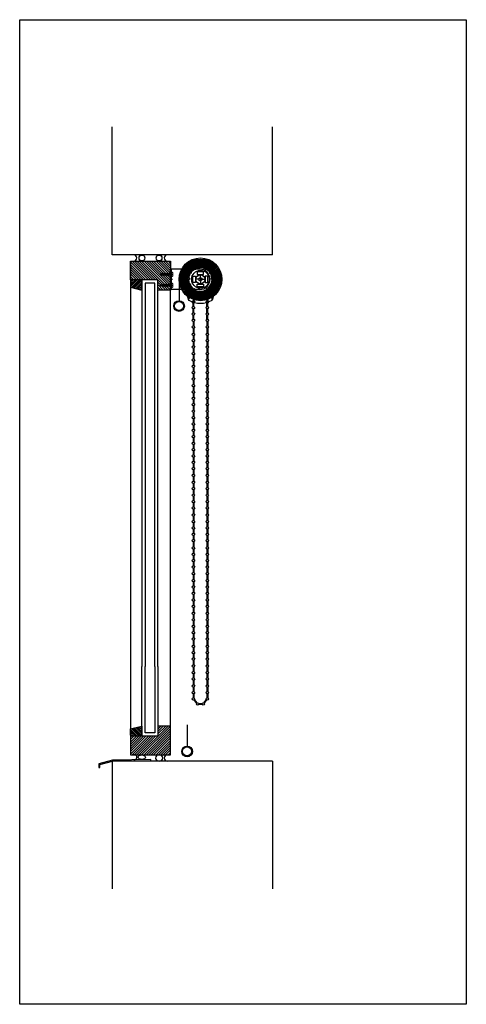
# Model space of a CAD drawing. Units: millimetres. Extents: x -3642 to 3194, y 1120 to 4712.
# Drawn here: x 2358 to 3194, y 1125 to 2970 of the extents above; entities that cross this region are included whole.
import ezdxf

# ---------------------------------------------------------------- set-up
doc = ezdxf.new("R2010")
doc.units = ezdxf.units.MM
doc.layers.add('008Grey', color=8, linetype='Continuous')
doc.layers.add('Layer4', color=7, linetype='Continuous')
for name, color, linetype, lineweight in [('DIM', 1, 'Continuous', 15), ('GLAS', 4, 'Continuous', 25), ('RAM', 4, 'Continuous', 25), ('SKR', 3, 'Continuous', 25), ('SYN', 2, 'Continuous', 25)]:
    doc.layers.add(name, color=color, linetype=linetype, lineweight=lineweight)

# ---------------------------------------------------------------- blocks, each defined once
blk = doc.blocks.new('Vandblik')
at = {"layer": 'SKR'}
blk.add_lwpolyline([(-1667.9, -305.2), (-1644, -298.6), (-1572, -297.3), (-1572, -295.3), (-1644.3, -296.6), (-1669.9, -303.7), (-1669.9, -310.7), (-1667.9, -310.7)], close=True, dxfattribs=at)
blk = doc.blocks.new('A$C33A23FDB')
at = {"layer": 'SYN'}
h = blk.add_hatch(dxfattribs=at)
h.set_pattern_fill('_USER', color=3, pattern_type=0)
h.set_pattern_definition([(0, (0, 0), (0, 1), [])])
edge = h.paths.add_edge_path(flags=17)
edge.add_arc((0, 0), 23, 180, 540, ccw=False)
edge = h.paths.add_edge_path()
edge.add_arc((0, 0), 25, 180, 540, ccw=False)
at = {"layer": 'SYN', "color": 3}
for radius in [25, 23]:
    blk.add_circle((0, 0), radius, dxfattribs=at)
blk = doc.blocks.new('ø4.2x20')
at = {"layer": 'SYN', "color": 3, "lineweight": 13}
for p, q in [((-19.5, 0.4), (-20, -0.1)), ((-19.5, 0.4), (-18.6, 1.3)), ((-18.6, 1.3), (-19, -1.1)), ((-18.6, 1.3), (-18.2, 0.9)), ((-18.6, -0.7), (-18.2, 0.9)), ((-17.6, 1.2), (-18.1, -1.2)), ((-17, 1.8), (-17.6, -1.8)), ((-17.6, 1.2), (-17, 1.8)), ((-17.1, -1.2), (-16.5, 1.3)), ((-17, 1.8), (-16.5, 1.3)), ((-15.5, 1.5), (-16.2, -1.5)), ((-15, 2.1), (-15.7, -2.1)), ((-15.5, 1.5), (-15, 2.1)), ((-14.5, 1.5), (-15.2, -1.5)), ((-15, 2.1), (-14.5, 1.5)), ((-13.5, 1.5), (-14.2, -1.5)), ((-13.5, 1.5), (-14.2, -1.5)), ((-13, 2.1), (-13.7, -2.1)), ((-13, 2.1), (-13.7, -2.1)), ((-13.5, 1.5), (-13, 2.1)), ((-13.5, 1.5), (-13, 2.1)), ((-12.5, 1.5), (-13.2, -1.5)), ((-12.5, 1.5), (-13.2, -1.5)), ((-13, 2.1), (-12.5, 1.5)), ((-13, 2.1), (-12.5, 1.5)), ((-11.5, 1.5), (-12.5, 1.5)), ((-11.5, 1.5), (-12.2, -1.5)), ((-11, 2.1), (-11.7, -2.1)), ((-11.5, 1.5), (-11, 2.1)), ((-10.5, 1.5), (-11.2, -1.5)), ((-11, 2.1), (-10.5, 1.5)), ((-9.5, 1.5), (-10.5, 1.5)), ((-9.5, 1.5), (-10.2, -1.5)), ((-9.5, 1.5), (-10.2, -1.5)), ((-9, 2.1), (-9.7, -2.1)), ((-9, 2.1), (-9.7, -2.1)), ((-9.5, 1.5), (-9, 2.1)), ((-9.5, 1.5), (-9, 2.1)), ((-8.5, 1.5), (-9.2, -1.5)), ((-8.5, 1.5), (-9.2, -1.5)), ((-9, 2.1), (-8.5, 1.5)), ((-9, 2.1), (-8.5, 1.5)), ((-7.5, 1.5), (-8.5, 1.5)), ((-7.5, 1.5), (-8.2, -1.5)), ((-7, 2.1), (-7.7, -2.1)), ((-7.5, 1.5), (-7, 2.1)), ((-6.5, 1.5), (-7.2, -1.5)), ((-7, 2.1), (-6.5, 1.5)), ((-5.5, 1.5), (-6.5, 1.5)), ((-5.5, 1.5), (-6.2, -1.5)), ((-5.5, 1.5), (-6.2, -1.5)), ((-5, 2.1), (-5.7, -2.1)), ((-5, 2.1), (-5.7, -2.1)), ((-5.5, 1.5), (-5, 2.1)), ((-5.5, 1.5), (-5, 2.1)), ((-4.5, 1.5), (-5.2, -1.5)), ((-4.5, 1.5), (-5.2, -1.5)), ((-5, 2.1), (-4.5, 1.5)), ((-5, 2.1), (-4.5, 1.5)), ((-3.5, 1.5), (-4.5, 1.5)), ((-3.5, 1.5), (-4.2, -1.5)), ((-3, 2.1), (-3.7, -2.1)), ((-3.5, 1.5), (-3, 2.1)), ((-2.5, 1.5), (-3.2, -1.5)), ((-3, 2.1), (-2.5, 1.5)), ((-1.5, 1.5), (-2.5, 1.5)), ((-1.5, 1.5), (-2.5, 1.5)), ((-1.5, 1.5), (-2.2, -1.5)), ((-1, 2.1), (-1.7, -2.1)), ((-1.5, 1.5), (-1, 2.1)), ((-0.5, 1.5), (-1.2, -1.5)), ((-1, 2.1), (-0.5, 1.5)), ((0, 1.5), (-0.5, 1.5)), ((0, 2.8), (0, -2.8)), ((0.5, 5.2), (0.5, -5.2)), ((3.3, 2.2), (3.3, -2.2)), ((-19, -1.1), (-20, -0.1)), ((-19, -1.1), (-18.6, -0.7)), ((-17.6, -1.8), (-18.1, -1.2)), ((-17.6, -1.8), (-17.1, -1.2)), ((-15.7, -2.1), (-16.2, -1.5)), ((-15.7, -2.1), (-15.2, -1.5)), ((-13.7, -2.1), (-14.2, -1.5)), ((-13.7, -2.1), (-14.2, -1.5)), ((-13.7, -2.1), (-13.2, -1.5)), ((-13.7, -2.1), (-13.2, -1.5)), ((-12.2, -1.5), (-13.2, -1.5)), ((-11.7, -2.1), (-12.2, -1.5)), ((-11.7, -2.1), (-11.2, -1.5)), ((-10.2, -1.5), (-11.2, -1.5)), ((-9.7, -2.1), (-10.2, -1.5)), ((-9.7, -2.1), (-10.2, -1.5)), ((-9.7, -2.1), (-9.2, -1.5)), ((-9.7, -2.1), (-9.2, -1.5)), ((-8.2, -1.5), (-9.2, -1.5)), ((-7.7, -2.1), (-8.2, -1.5)), ((-7.7, -2.1), (-7.2, -1.5)), ((-6.2, -1.5), (-7.2, -1.5)), ((-7.2, -1.5), (-7.2, -1.5)), ((-5.7, -2.1), (-6.2, -1.5)), ((-5.7, -2.1), (-6.2, -1.5)), ((-5.7, -2.1), (-5.2, -1.5)), ((-5.7, -2.1), (-5.2, -1.5)), ((-4.2, -1.5), (-5.2, -1.5)), ((-3.7, -2.1), (-4.2, -1.5)), ((-3.7, -2.1), (-3.2, -1.5)), ((-2.2, -1.5), (-3.2, -1.5)), ((-2.2, -1.5), (-3.2, -1.5)), ((-1.7, -2.1), (-2.2, -1.5)), ((-1.7, -2.1), (-1.2, -1.5)), ((0, -1.5), (-1.2, -1.5))]:
    blk.add_line(p, q, dxfattribs=at)
for centre, radius, start, end in [((-14.2, -11.5), 13, 114.1869, 117.8856), ((-14.2, 11.5), 13, 242.1144, 243.391), ((-14.2, -11.5), 13, 105.2259, 108.1034), ((-14.2, -11.5), 13, 95.8882, 100.4529), ((-14.2, -11.5), 13, 87.0225, 91.4312), ((0.5, 2.8), 0.5, 90, 180), ((-2, 0.1), 5.75, 26.3922, 64.7407), ((2.3, 2.2), 1, 0, 26.3922), ((-14.2, 11.5), 13, 249.95, 252.6785), ((-14.2, 11.5), 13, 256.9762, 261.2349), ((-14.2, 11.5), 13, 265.5567, 269.9373), ((0.5, -2.8), 0.5, 180, 270), ((-2, -0.1), 5.75, 295.2593, 333.6078), ((2.3, -2.2), 1, 333.6078, 0)]:
    blk.add_arc(centre, radius, start, end, dxfattribs=at)
blk = doc.blocks.new('steel ø50 green')
at = {"layer": 'SYN', "color": 3}
for p, q in [((-56, -19), (-56, 19)), ((-56, 19), (-55, 19)), ((-55, 19), (-55, -19)), ((-18.5, 19), (-55, 19)), ((-18.5, 19), (-17.7, 19)), ((-16.3, 19), (-17.7, 19)), ((-16.3, 19), (-15.5, 19)), ((-1, 19), (-15.5, 19)), ((-58.6, 9.5), (-52, 9.5)), ((-58.6, 0), (-52, 0)), ((-56, 14), (-55, 14)), ((-56, 5), (-55, 5)), ((-56, 1.8), (-55, 1.8)), ((-58.3, -11.2), (-52.1, -11.2)), ((-56, -1.8), (-55, -1.8)), ((-56, -8.7), (-55, -8.7)), ((-56, -13.7), (-55, -13.7)), ((-55, -19), (-56, -19)), ((-18.5, -19), (-55, -19)), ((-17.7, -19), (-18.5, -19)), ((-16.3, -19), (-17.7, -19)), ((-15.5, -19), (-16.3, -19)), ((-1, -19), (-15.5, -19))]:
    blk.add_line(p, q, dxfattribs=at)
for points in [[(-9.1, -6), (-14.1, -6), (-14.1, 6), (-9.1, 6)], [(6, 9.1), (6, 14.1), (-6, 14.1), (-6, 9.1)], [(9.1, -6), (14.1, -6), (14.1, 6), (9.1, 6)], [(6, -9.1), (6, -14.1), (-6, -14.1), (-6, -9.1)]]:
    blk.add_lwpolyline(points, close=True, dxfattribs=at)
blk.add_circle((0, 0), 3.15, dxfattribs=at)
blk.add_arc((-1, 0), 19, 270, 90, dxfattribs=at)
blk = doc.blocks.new('green ø50+ø38 mechanism')
at = {"layer": '008Grey', "color": 3}
for p, q in [((-0.9, 0), (-7.4, 0)), ((-0.4, 0), (0.4, 0)), ((0, 0.9), (0, 7.4)), ((0, 0.4), (0, -0.4)), ((0.9, 0), (7.4, 0)), ((-31, -9.3), (-22.1, -38.8)), ((0, -0.9), (0, -7.4)), ((31, -9.3), (22.1, -38.8)), ((-25.6, -19.8), (-20.8, -35.7)), ((25.6, -19.8), (20.8, -35.7))]:
    blk.add_line(p, q, dxfattribs=at)
for points in [[(-19.7, 16.7), (-22.2, 19.3), (-17.8, 23.3), (-15.4, 20.7, -1)], [(-15, 21.1), (-16.7, 24.2), (-11.5, 27), (-9.8, 23.9, -1)], [(-9.3, 24.1), (-10.1, 27.5), (-4.4, 29), (-3.5, 25.6, -1)], [(-3, 25.7), (-3, 29.2), (3, 29.2), (3, 25.7, -1)], [(3.5, 25.6), (4.4, 29), (10.1, 27.5), (9.3, 24.1, -1)], [(9.8, 23.9), (11.5, 27), (16.7, 24.2), (15, 21.1, -1)], [(15.4, 20.7), (17.8, 23.3), (22.2, 19.3), (19.7, 16.7, -1)], [(-25.8, -1.3), (-29.3, -1.1), (-29, 4.8), (-25.4, 4.6, -1)], [(-25.3, 5.1), (-28.7, 6.2), (-26.9, 11.8), (-23.5, 10.8, -1)], [(-23.3, 11.3), (-26.2, 13.1), (-23.1, 18.2), (-20.1, 16.3, -1)], [(20.1, 16.3), (23.1, 18.2), (26.2, 13.1), (23.3, 11.3, -1)], [(23.5, 10.8), (26.9, 11.8), (28.7, 6.2), (25.3, 5.1, -1)], [(25.4, 4.6), (29, 4.8), (29.3, -1.1), (25.8, -1.3, -1)], [(-24.7, -7.7), (-28.1, -8.4), (-29.2, -2.6), (-25.8, -1.9, -1)], [(-22, -13.6), (-25.2, -15.1), (-27.7, -9.7), (-24.5, -8.2, -1)], [(-17.9, -18.7), (-20.6, -20.9), (-24.4, -16.3), (-21.7, -14.1, -1)], [(-12.7, -22.5), (-14.8, -25.4), (-19.6, -21.9), (-17.5, -19, -1)], [(17.5, -19), (19.6, -21.9), (14.8, -25.4), (12.7, -22.5, -1)], [(21.7, -14.1), (24.4, -16.3), (20.6, -20.9), (17.9, -18.7, -1)], [(24.5, -8.2), (27.7, -9.7), (25.2, -15.1), (22, -13.6, -1)], [(25.8, -1.9), (29.2, -2.6), (28.1, -8.4), (24.7, -7.7, -1)], [(-6.7, -25), (-8, -28.2), (-13.5, -26.1), (-12.2, -22.8, -1)], [(-0.3, -25.8), (-0.7, -29.3), (-6.6, -28.6), (-6.2, -25.1, -1)], [(6.2, -25.1), (6.6, -28.6), (0.7, -29.3), (0.3, -25.8, -1)], [(12.2, -22.8), (13.5, -26.1), (8, -28.2), (6.7, -25, -1)]]:
    blk.add_lwpolyline(points, format="xyb", close=True, dxfattribs=at)
for radius in [29.7, 16.6, 8.4]:
    blk.add_circle((0, 0), radius, dxfattribs=at)
for centre, radius, start, end in [((0, 0), 32.4, 316.9746, 223.0254), ((0, 0), 30.2, 316.9746, 223.0254), ((-33.5, -31.3), 13.4, 328.2673, 43.0254), ((-33.5, -31.3), 15.6, 353.2121, 43.0254), ((0, 0), 37.7, 237.8349, 302.1651), ((-17, -28.9), 1.12, 59.5493, 188.2235), ((0, 0), 32.4, 239.5493, 300.4507), ((17, -28.9), 1.12, 351.7765, 120.4507), ((33.5, -31.3), 15.6, 136.9746, 186.7879), ((33.5, -31.3), 13.4, 136.9746, 211.7327), ((-21.6, -38.6), 0.56, 148.2673, 240.8031), ((0, 0), 44.8, 240.8031, 299.1969), ((21.6, -38.6), 0.56, 299.1969, 31.7327)]:
    blk.add_arc(centre, radius, start, end, dxfattribs=at)

msp = doc.modelspace()

# ---------------------------------------------------------------- hatches: boundary and pattern name
at = {"layer": 'SKR'}
h = msp.add_hatch(dxfattribs=at)
h.set_pattern_fill('ANSI31', color=256, angle=90, style=0)
h.set_pattern_definition([(135, (3180.302, 21419.6958), (-2.24506403, -2.24506403), [])])
h.paths.add_polyline_path([(2565, 2517.92), (2565, 2482.92), (2616.37, 2482.92), (2616.37, 2463.92), (2640, 2463.92), (2640, 2482.92), (2640, 2517.92)])
h = msp.add_hatch(dxfattribs=at)
h.set_pattern_fill('ANSI31', color=256, scale=0.75, style=0)
h.set_pattern_definition([(45, (5193.8016, 1162.2894), (-1.683798, 1.683798), [])])
h.paths.add_polyline_path([(2566, 2482.92), (2566, 2480.92), (2565, 2480.92), (2565, 2468.92), (2586.37, 2463.92), (2586.37, 2482.92)])
h = msp.add_hatch(dxfattribs=at)
h.set_pattern_fill('ANSI31', color=256, angle=90, style=0)
h.set_pattern_definition([(225, (3180.302, -17308.86), (-2.24506403, 2.24506403), [])])
h.paths.add_polyline_path([(2640, 1592.92), (2640, 1627.92), (2640, 1646.92), (2616.37, 1646.92), (2616.37, 1627.92), (2565, 1627.92), (2565, 1592.92)])
h = msp.add_hatch(dxfattribs=at)
h.set_pattern_fill('ANSI31', color=256, scale=0.75, style=0)
h.set_pattern_definition([(315, (5193.8016, 2948.5464), (-1.683798, -1.683798), [])])
h.paths.add_polyline_path([(2566, 1627.92), (2566, 1629.92), (2565, 1629.92), (2565, 1641.92), (2586.37, 1646.92), (2586.37, 1627.92)])

# ---------------------------------------------------------------- linework, layer by layer
at = {"layer": 'GLAS'}
for points in [[(2616.37, 1758.7), (2616.37, 2482.92), (2586.37, 2482.92), (2586.37, 1758.7)], [(2610.37, 1758.7), (2610.37, 2476.92), (2592.37, 2476.92), (2592.37, 1758.7)], [(2616.37, 1758.7), (2616.37, 1627.92), (2586.37, 1627.92), (2586.37, 1758.7)], [(2610.37, 1758.7), (2610.37, 1633.92), (2592.37, 1633.92), (2592.37, 1758.7)]]:
    msp.add_lwpolyline(points, dxfattribs=at)
at = {"layer": 'Layer4'}
for p, q in [((2531, 2529.92), (2531, 2769.36)), ((2831, 2529.92), (2831, 2769.36)), ((2831, 2529.92), (2531, 2529.92)), ((2531, 1580.92), (2531, 1341.93)), ((2831, 1580.92), (2531, 1580.92)), ((2831, 1580.92), (2831, 1341.93))]:
    msp.add_line(p, q, dxfattribs=at)
at = {"layer": 'RAM', "color": 3}
for p, q in [((2673.05, 2487.56), (2675.29, 2494.47)), ((2674.47, 2487.09), (2676.72, 2494)), ((2677.64, 2498.16), (2682.94, 2503.14)), ((2678.67, 2497.07), (2683.96, 2502.04)), ((2686.77, 2505.25), (2693.81, 2507.05)), ((2687.15, 2503.8), (2694.18, 2505.6)), ((2704.86, 2503.8), (2697.82, 2505.6)), ((2705.23, 2505.25), (2698.19, 2507.05)), ((2713.34, 2497.07), (2708.04, 2502.04)), ((2714.36, 2498.16), (2709.07, 2503.14)), ((2717.53, 2487.09), (2715.28, 2494)), ((2718.96, 2487.56), (2716.71, 2494.47)), ((2674.13, 2476.05), (2672.77, 2483.19)), ((2675.61, 2476.33), (2674.25, 2483.47)), ((2681.79, 2467.44), (2677.15, 2473.04)), ((2710.22, 2467.44), (2714.85, 2473.04)), ((2716.4, 2476.33), (2717.76, 2483.47)), ((2717.87, 2476.05), (2719.23, 2483.19)), ((2680.63, 2466.49), (2676, 2472.09)), ((2681.86, 2463.27), (2682.17, 2455.42)), ((2683.36, 2463.33), (2683.67, 2455.48)), ((2708.65, 2463.33), (2708.33, 2455.48)), ((2710.14, 2463.27), (2709.83, 2455.42)), ((2711.37, 2466.49), (2716, 2472.09)), ((2682.25, 2451.31), (2682.25, 2443.45)), ((2682.25, 2432.95), (2682.25, 2439.31)), ((2683.75, 2451.31), (2683.75, 2443.45)), ((2683.75, 2432.95), (2683.75, 2439.31)), ((2708.25, 2451.31), (2708.25, 2443.45)), ((2708.25, 2432.95), (2708.25, 2439.31)), ((2709.75, 2451.31), (2709.75, 2443.45)), ((2709.75, 2432.95), (2709.75, 2439.31)), ((2682.25, 2420.95), (2682.25, 2428.81)), ((2683.75, 2420.95), (2683.75, 2428.81)), ((2708.25, 2420.95), (2708.25, 2428.81)), ((2709.75, 2420.95), (2709.75, 2428.81)), ((2682.25, 2408.95), (2682.25, 2416.81)), ((2682.25, 2404.81), (2682.25, 2396.95)), ((2683.75, 2408.95), (2683.75, 2416.81)), ((2683.75, 2404.81), (2683.75, 2396.95)), ((2708.25, 2408.95), (2708.25, 2416.81)), ((2708.25, 2404.81), (2708.25, 2396.95)), ((2709.75, 2408.95), (2709.75, 2416.81)), ((2709.75, 2404.81), (2709.75, 2396.95)), ((2682.25, 2392.81), (2682.25, 2384.95)), ((2682.25, 2390.81), (2682.25, 2382.95)), ((2683.75, 2392.81), (2683.75, 2384.95)), ((2683.75, 2390.81), (2683.75, 2382.95)), ((2708.25, 2392.81), (2708.25, 2384.95)), ((2708.25, 2390.81), (2708.25, 2382.95)), ((2709.75, 2392.81), (2709.75, 2384.95)), ((2709.75, 2390.81), (2709.75, 2382.95)), ((2682.25, 2378.81), (2682.25, 2370.95)), ((2682.25, 2366.81), (2682.25, 2358.95)), ((2683.75, 2378.81), (2683.75, 2370.95)), ((2683.75, 2366.81), (2683.75, 2358.95)), ((2708.25, 2378.81), (2708.25, 2370.95)), ((2708.25, 2366.81), (2708.25, 2358.95)), ((2709.75, 2378.81), (2709.75, 2370.95)), ((2709.75, 2366.81), (2709.75, 2358.95)), ((2682.25, 2354.81), (2682.25, 2346.95)), ((2683.75, 2354.81), (2683.75, 2346.95)), ((2708.25, 2354.81), (2708.25, 2346.95)), ((2709.75, 2354.81), (2709.75, 2346.95)), ((2682.25, 2342.81), (2682.25, 2334.95)), ((2682.25, 2330.81), (2682.25, 2322.95)), ((2683.75, 2342.81), (2683.75, 2334.95)), ((2683.75, 2330.81), (2683.75, 2322.95)), ((2708.25, 2342.81), (2708.25, 2334.95)), ((2708.25, 2330.81), (2708.25, 2322.95)), ((2709.75, 2342.81), (2709.75, 2334.95)), ((2709.75, 2330.81), (2709.75, 2322.95)), ((2682.25, 2318.81), (2682.25, 2310.95)), ((2682.25, 2306.81), (2682.25, 2298.95)), ((2683.75, 2318.81), (2683.75, 2310.95)), ((2683.75, 2306.81), (2683.75, 2298.95)), ((2708.25, 2318.81), (2708.25, 2310.95)), ((2708.25, 2306.81), (2708.25, 2298.95)), ((2709.75, 2318.81), (2709.75, 2310.95)), ((2709.75, 2306.81), (2709.75, 2298.95)), ((2682.25, 2294.81), (2682.25, 2286.95)), ((2683.75, 2294.81), (2683.75, 2286.95)), ((2708.25, 2294.81), (2708.25, 2286.95)), ((2709.75, 2294.81), (2709.75, 2286.95)), ((2682.25, 2282.81), (2682.25, 2274.95)), ((2682.25, 2270.81), (2682.25, 2262.95)), ((2683.75, 2282.81), (2683.75, 2274.95)), ((2683.75, 2270.81), (2683.75, 2262.95)), ((2708.25, 2282.81), (2708.25, 2274.95)), ((2708.25, 2270.81), (2708.25, 2262.95)), ((2709.75, 2282.81), (2709.75, 2274.95)), ((2709.75, 2270.81), (2709.75, 2262.95)), ((2682.25, 2258.81), (2682.25, 2250.95)), ((2683.75, 2258.81), (2683.75, 2250.95)), ((2708.25, 2258.81), (2708.25, 2250.95)), ((2709.75, 2258.81), (2709.75, 2250.95)), ((2682.25, 2246.81), (2682.25, 2238.95)), ((2682.25, 2234.81), (2682.25, 2226.95)), ((2683.75, 2246.81), (2683.75, 2238.95)), ((2683.75, 2234.81), (2683.75, 2226.95)), ((2708.25, 2246.81), (2708.25, 2238.95)), ((2708.25, 2234.81), (2708.25, 2226.95)), ((2709.75, 2246.81), (2709.75, 2238.95)), ((2709.75, 2234.81), (2709.75, 2226.95)), ((2682.25, 2222.81), (2682.25, 2214.95)), ((2683.75, 2222.81), (2683.75, 2214.95)), ((2708.25, 2222.81), (2708.25, 2214.95)), ((2709.75, 2222.81), (2709.75, 2214.95)), ((2682.25, 2210.81), (2682.25, 2202.95)), ((2682.25, 2198.81), (2682.25, 2190.95)), ((2683.75, 2210.81), (2683.75, 2202.95)), ((2683.75, 2198.81), (2683.75, 2190.95)), ((2708.25, 2210.81), (2708.25, 2202.95)), ((2708.25, 2198.81), (2708.25, 2190.95)), ((2709.75, 2210.81), (2709.75, 2202.95)), ((2709.75, 2198.81), (2709.75, 2190.95)), ((2682.25, 2186.81), (2682.25, 2178.95)), ((2683.75, 2186.81), (2683.75, 2178.95)), ((2708.25, 2186.81), (2708.25, 2178.95)), ((2709.75, 2186.81), (2709.75, 2178.95)), ((2682.25, 2174.81), (2682.25, 2166.95)), ((2682.25, 2162.81), (2682.25, 2154.95)), ((2683.75, 2174.81), (2683.75, 2166.95)), ((2683.75, 2162.81), (2683.75, 2154.95)), ((2708.25, 2174.81), (2708.25, 2166.95)), ((2708.25, 2162.81), (2708.25, 2154.95)), ((2709.75, 2174.81), (2709.75, 2166.95)), ((2709.75, 2162.81), (2709.75, 2154.95)), ((2682.25, 2150.81), (2682.25, 2142.95)), ((2683.75, 2150.81), (2683.75, 2142.95)), ((2708.25, 2150.81), (2708.25, 2142.95)), ((2709.75, 2150.81), (2709.75, 2142.95)), ((2682.25, 2138.81), (2682.25, 2130.95)), ((2682.25, 2126.81), (2682.25, 2118.95)), ((2683.75, 2138.81), (2683.75, 2130.95)), ((2683.75, 2126.81), (2683.75, 2118.95)), ((2708.25, 2138.81), (2708.25, 2130.95)), ((2708.25, 2126.81), (2708.25, 2118.95)), ((2709.75, 2138.81), (2709.75, 2130.95)), ((2709.75, 2126.81), (2709.75, 2118.95)), ((2682.25, 2114.81), (2682.25, 2105.55)), ((2682.25, 2114.81), (2682.25, 2106.95)), ((2683.75, 2114.81), (2683.75, 2105.55)), ((2683.75, 2114.81), (2683.75, 2106.95)), ((2708.25, 2114.81), (2708.25, 2105.55)), ((2708.25, 2114.81), (2708.25, 2106.95)), ((2709.75, 2114.81), (2709.75, 2105.55)), ((2709.75, 2114.81), (2709.75, 2106.95)), ((2682.25, 2101.41), (2682.25, 2093.55)), ((2682.25, 2089.41), (2682.25, 2081.55)), ((2683.75, 2101.41), (2683.75, 2093.55)), ((2683.75, 2089.41), (2683.75, 2081.55)), ((2708.25, 2101.41), (2708.25, 2093.55)), ((2708.25, 2089.41), (2708.25, 2081.55)), ((2709.75, 2101.41), (2709.75, 2093.55)), ((2709.75, 2089.41), (2709.75, 2081.55)), ((2682.25, 2077.41), (2682.25, 2069.55)), ((2683.75, 2077.41), (2683.75, 2069.55)), ((2708.25, 2077.41), (2708.25, 2069.55)), ((2709.75, 2077.41), (2709.75, 2069.55)), ((2682.25, 2065.41), (2682.25, 2057.55)), ((2682.25, 2053.41), (2682.25, 2044.15)), ((2682.25, 2053.41), (2682.25, 2045.55)), ((2683.75, 2065.41), (2683.75, 2057.55)), ((2683.75, 2053.41), (2683.75, 2044.15)), ((2683.75, 2053.41), (2683.75, 2045.55)), ((2708.25, 2065.41), (2708.25, 2057.55)), ((2708.25, 2053.41), (2708.25, 2044.15)), ((2708.25, 2053.41), (2708.25, 2045.55)), ((2709.75, 2065.41), (2709.75, 2057.55)), ((2709.75, 2053.41), (2709.75, 2044.15)), ((2709.75, 2053.41), (2709.75, 2045.55)), ((2682.25, 2040.01), (2682.25, 2032.15)), ((2683.75, 2040.01), (2683.75, 2032.15)), ((2708.25, 2040.01), (2708.25, 2032.15)), ((2709.75, 2040.01), (2709.75, 2032.15)), ((2682.25, 2028.01), (2682.25, 2020.15)), ((2682.25, 2016.01), (2682.25, 2008.15)), ((2683.75, 2028.01), (2683.75, 2020.15)), ((2683.75, 2016.01), (2683.75, 2008.15)), ((2708.25, 2028.01), (2708.25, 2020.15)), ((2708.25, 2016.01), (2708.25, 2008.15)), ((2709.75, 2028.01), (2709.75, 2020.15)), ((2709.75, 2016.01), (2709.75, 2008.15)), ((2682.25, 2004.01), (2682.25, 1996.15)), ((2683.75, 2004.01), (2683.75, 1996.15)), ((2708.25, 2004.01), (2708.25, 1996.15)), ((2709.75, 2004.01), (2709.75, 1996.15)), ((2682.25, 1992.01), (2682.25, 1982.75)), ((2682.25, 1992.01), (2682.25, 1984.15)), ((2682.25, 1978.61), (2682.25, 1970.75)), ((2683.75, 1992.01), (2683.75, 1982.75)), ((2683.75, 1992.01), (2683.75, 1984.15)), ((2683.75, 1978.61), (2683.75, 1970.75)), ((2708.25, 1992.01), (2708.25, 1982.75)), ((2708.25, 1992.01), (2708.25, 1984.15)), ((2708.25, 1978.61), (2708.25, 1970.75)), ((2709.75, 1992.01), (2709.75, 1982.75)), ((2709.75, 1992.01), (2709.75, 1984.15)), ((2709.75, 1978.61), (2709.75, 1970.75)), ((2682.25, 1966.61), (2682.25, 1958.75)), ((2683.75, 1966.61), (2683.75, 1958.75)), ((2708.25, 1966.61), (2708.25, 1958.75)), ((2709.75, 1966.61), (2709.75, 1958.75)), ((2682.25, 1954.61), (2682.25, 1946.75)), ((2682.25, 1942.61), (2682.25, 1934.75)), ((2683.75, 1954.61), (2683.75, 1946.75)), ((2683.75, 1942.61), (2683.75, 1934.75)), ((2708.25, 1954.61), (2708.25, 1946.75)), ((2708.25, 1942.61), (2708.25, 1934.75)), ((2709.75, 1954.61), (2709.75, 1946.75)), ((2709.75, 1942.61), (2709.75, 1934.75)), ((2682.25, 1930.61), (2682.25, 1921.35)), ((2682.25, 1930.61), (2682.25, 1922.75)), ((2683.75, 1930.61), (2683.75, 1921.35)), ((2683.75, 1930.61), (2683.75, 1922.75)), ((2708.25, 1930.61), (2708.25, 1921.35)), ((2708.25, 1930.61), (2708.25, 1922.75)), ((2709.75, 1930.61), (2709.75, 1921.35)), ((2709.75, 1930.61), (2709.75, 1922.75)), ((2682.25, 1917.21), (2682.25, 1909.35)), ((2682.25, 1905.21), (2682.25, 1897.35)), ((2683.75, 1917.21), (2683.75, 1909.35)), ((2683.75, 1905.21), (2683.75, 1897.35)), ((2708.25, 1917.21), (2708.25, 1909.35)), ((2708.25, 1905.21), (2708.25, 1897.35)), ((2709.75, 1917.21), (2709.75, 1909.35)), ((2709.75, 1905.21), (2709.75, 1897.35)), ((2682.25, 1893.21), (2682.25, 1885.35)), ((2683.75, 1893.21), (2683.75, 1885.35)), ((2708.25, 1893.21), (2708.25, 1885.35)), ((2709.75, 1893.21), (2709.75, 1885.35)), ((2682.25, 1881.21), (2682.25, 1873.35)), ((2682.25, 1869.21), (2682.25, 1859.95)), ((2682.25, 1869.21), (2682.25, 1861.35)), ((2683.75, 1881.21), (2683.75, 1873.35)), ((2683.75, 1869.21), (2683.75, 1859.95)), ((2683.75, 1869.21), (2683.75, 1861.35)), ((2708.25, 1881.21), (2708.25, 1873.35)), ((2708.25, 1869.21), (2708.25, 1859.95)), ((2708.25, 1869.21), (2708.25, 1861.35)), ((2709.75, 1881.21), (2709.75, 1873.35)), ((2709.75, 1869.21), (2709.75, 1859.95)), ((2709.75, 1869.21), (2709.75, 1861.35)), ((2682.25, 1855.81), (2682.25, 1847.95)), ((2683.75, 1855.81), (2683.75, 1847.95)), ((2708.25, 1855.81), (2708.25, 1847.95)), ((2709.75, 1855.81), (2709.75, 1847.95)), ((2682.25, 1843.81), (2682.25, 1835.95)), ((2682.25, 1831.81), (2682.25, 1823.95)), ((2683.75, 1843.81), (2683.75, 1835.95)), ((2683.75, 1831.81), (2683.75, 1823.95)), ((2708.25, 1843.81), (2708.25, 1835.95)), ((2708.25, 1831.81), (2708.25, 1823.95)), ((2709.75, 1843.81), (2709.75, 1835.95)), ((2709.75, 1831.81), (2709.75, 1823.95)), ((2682.25, 1819.81), (2682.25, 1811.95)), ((2683.75, 1819.81), (2683.75, 1811.95)), ((2708.25, 1819.81), (2708.25, 1811.95)), ((2709.75, 1819.81), (2709.75, 1811.95)), ((2682.25, 1807.81), (2682.25, 1798.55)), ((2682.25, 1807.81), (2682.25, 1799.95)), ((2682.25, 1794.41), (2682.25, 1786.55)), ((2683.75, 1807.81), (2683.75, 1798.55)), ((2683.75, 1807.81), (2683.75, 1799.95)), ((2683.75, 1794.41), (2683.75, 1786.55)), ((2708.25, 1807.81), (2708.25, 1798.55)), ((2708.25, 1807.81), (2708.25, 1799.95)), ((2708.25, 1794.41), (2708.25, 1786.55)), ((2709.75, 1807.81), (2709.75, 1798.55)), ((2709.75, 1807.81), (2709.75, 1799.95)), ((2709.75, 1794.41), (2709.75, 1786.55)), ((2682.25, 1782.41), (2682.25, 1774.55)), ((2683.75, 1782.41), (2683.75, 1774.55)), ((2708.25, 1782.41), (2708.25, 1774.55)), ((2709.75, 1782.41), (2709.75, 1774.55)), ((2682.25, 1770.41), (2682.25, 1761.15)), ((2682.25, 1770.41), (2682.25, 1762.55)), ((2682.25, 1757.01), (2682.25, 1749.15)), ((2683.75, 1770.41), (2683.75, 1761.15)), ((2683.75, 1770.41), (2683.75, 1762.55)), ((2683.75, 1757.01), (2683.75, 1749.15)), ((2708.25, 1770.41), (2708.25, 1761.15)), ((2708.25, 1770.41), (2708.25, 1762.55)), ((2708.25, 1757.01), (2708.25, 1749.15)), ((2709.75, 1770.41), (2709.75, 1761.15)), ((2709.75, 1770.41), (2709.75, 1762.55)), ((2709.75, 1757.01), (2709.75, 1749.15)), ((2682.25, 1745.01), (2682.25, 1737.15)), ((2683.75, 1745.01), (2683.75, 1737.15)), ((2708.25, 1745.01), (2708.25, 1737.15)), ((2709.75, 1745.01), (2709.75, 1737.15)), ((2682.25, 1733.01), (2682.25, 1723.75)), ((2682.25, 1733.01), (2682.25, 1725.15)), ((2682.25, 1719.61), (2682.25, 1711.75)), ((2683.75, 1733.01), (2683.75, 1723.75)), ((2683.75, 1733.01), (2683.75, 1725.15)), ((2683.75, 1719.61), (2683.75, 1711.75)), ((2708.25, 1733.01), (2708.25, 1723.75)), ((2708.25, 1733.01), (2708.25, 1725.15)), ((2708.25, 1719.61), (2708.25, 1711.75)), ((2709.75, 1733.01), (2709.75, 1723.75)), ((2709.75, 1733.01), (2709.75, 1725.15)), ((2709.75, 1719.61), (2709.75, 1711.75)), ((2682.25, 1707.61), (2682.25, 1699.75)), ((2683.75, 1707.61), (2683.75, 1699.75)), ((2708.25, 1707.61), (2708.25, 1699.75)), ((2709.75, 1707.61), (2709.75, 1699.75)), ((2688.72, 1689.52), (2683.73, 1695.61)), ((2689.88, 1690.48), (2684.89, 1696.56)), ((2692.68, 1689.15), (2699.33, 1689.15)), ((2692.68, 1687.65), (2699.33, 1687.65)), ((2702.12, 1690.48), (2707.11, 1696.56)), ((2703.28, 1689.52), (2708.27, 1695.61))]:
    msp.add_line(p, q, dxfattribs=at)
at = {"layer": 'RAM'}
msp.add_circle((2696, 2483.67), 27.5, dxfattribs=at)
at = {"layer": 'RAM', "color": 3}
for centre in [(2676.65, 2496.2), (2684.96, 2504.01), (2696, 2506.84), (2707.05, 2504.01), (2715.36, 2496.2), (2673.12, 2485.36), (2675.26, 2474.16), (2716.74, 2474.16), (2718.88, 2485.36), (2682.53, 2465.37), (2683, 2453.38), (2709, 2453.38), (2709.48, 2465.37), (2683, 2441.38), (2709, 2441.38), (2683, 2430.88), (2683, 2418.88), (2709, 2430.88), (2709, 2418.88), (2683, 2406.88), (2709, 2406.88), (2683, 2394.88), (2683, 2380.88), (2709, 2394.88), (2709, 2380.88), (2683, 2368.88), (2709, 2368.88), (2683, 2356.88), (2683, 2344.88), (2709, 2356.88), (2709, 2344.88), (2683, 2332.88), (2709, 2332.88), (2683, 2320.88), (2683, 2308.88), (2709, 2320.88), (2709, 2308.88), (2683, 2296.88), (2709, 2296.88), (2683, 2284.88), (2683, 2272.88), (2709, 2284.88), (2709, 2272.88), (2683, 2260.88), (2683, 2248.88), (2709, 2260.88), (2709, 2248.88), (2683, 2236.88), (2709, 2236.88), (2683, 2224.88), (2683, 2212.88), (2709, 2224.88), (2709, 2212.88), (2683, 2200.88), (2709, 2200.88), (2683, 2188.88), (2683, 2176.88), (2709, 2188.88), (2709, 2176.88), (2683, 2164.88), (2709, 2164.88), (2683, 2152.88), (2683, 2140.88), (2709, 2152.88), (2709, 2140.88), (2683, 2128.88), (2709, 2128.88), (2683, 2116.88), (2683, 2103.48), (2709, 2116.88), (2709, 2103.48), (2683, 2091.48), (2709, 2091.48), (2683, 2079.48), (2683, 2067.48), (2709, 2079.48), (2709, 2067.48), (2683, 2055.48), (2709, 2055.48), (2683, 2042.08), (2683, 2030.08), (2709, 2042.08), (2709, 2030.08), (2683, 2018.08), (2709, 2018.08), (2683, 2006.08), (2683, 1994.08), (2709, 2006.08), (2709, 1994.08), (2683, 1980.68), (2709, 1980.68), (2683, 1968.68), (2683, 1956.68), (2709, 1968.68), (2709, 1956.68), (2683, 1944.68), (2709, 1944.68), (2683, 1932.68), (2683, 1919.28), (2709, 1932.68), (2709, 1919.28), (2683, 1907.28), (2709, 1907.28), (2683, 1895.28), (2683, 1883.28), (2709, 1895.28), (2709, 1883.28), (2683, 1871.28), (2709, 1871.28), (2683, 1857.88), (2683, 1845.88), (2709, 1857.88), (2709, 1845.88), (2683, 1833.88), (2709, 1833.88), (2683, 1821.88), (2683, 1809.88), (2709, 1821.88), (2709, 1809.88), (2683, 1796.48), (2709, 1796.48), (2683, 1784.48), (2683, 1772.48), (2709, 1784.48), (2709, 1772.48), (2683, 1759.08), (2709, 1759.08), (2683, 1747.08), (2683, 1735.08), (2709, 1747.08), (2709, 1735.08), (2683, 1721.68), (2709, 1721.68), (2683, 1709.68), (2683, 1697.68), (2709, 1709.68), (2709, 1697.68), (2690.61, 1688.4), (2701.39, 1688.4)]:
    msp.add_circle(centre, 2.2, dxfattribs=at)
at = {"layer": 'SKR'}
for p, q in [((2565, 2468.92), (2565, 1641.92)), ((2640, 1646.92), (2640, 2463.92))]:
    msp.add_line(p, q, dxfattribs=at)
for points in [[(2616.37, 1627.92), (2565, 1627.92), (2565, 1592.92), (2640, 1592.92), (2640, 1627.92), (2640, 1646.92), (2616.37, 1646.92)], [(2566, 1627.92), (2566, 1629.92), (2565, 1629.92), (2565, 1641.92), (2586.37, 1646.92), (2586.37, 1627.92)]]:
    msp.add_lwpolyline(points, close=True, dxfattribs=at)
at = {"layer": 'SYN', "color": 3}
msp.add_line((2565, 2515.92), (2565, 2424.92), dxfattribs=at)
at = {"layer": 'SYN', "color": 4}
for p, q in [((2656, 2483.92), (2656, 2443.92)), ((2671, 1649.32), (2671, 1609.32))]:
    msp.add_line(p, q, dxfattribs=at)
at = {"layer": 'SYN'}
msp.add_lwpolyline([(2357.71, 2970.42), (3193.62, 2970.42), (3193.62, 1125.46), (2357.71, 1125.46)], close=True, dxfattribs=at)
at = {"layer": 'SYN', "color": 3}
for points in [[(2616.37, 2482.92), (2565, 2482.92), (2565, 2517.92), (2640, 2517.92), (2640, 2482.92), (2640, 2463.92), (2616.37, 2463.92)], [(2566, 2482.92), (2566, 2480.92), (2565, 2480.92), (2565, 2468.92), (2586.37, 2463.92), (2586.37, 2482.92)]]:
    msp.add_lwpolyline(points, close=True, dxfattribs=at)
for centre, radius in [((2586.5, 2523.92), 5.5), ((2618.51, 2523.92), 5.5), ((2656, 2433.92), 10), ((2656, 2433.92), 8.5), ((2671, 1599.32), 10), ((2671, 1599.32), 8.5)]:
    msp.add_circle(centre, radius, dxfattribs=at)
at = {"layer": 'SYN', "color": 4}
for radius in [40, 38, 36, 34, 32, 30, 28, 26]:
    msp.add_circle((2696, 2483.92), radius, dxfattribs=at)
at = {"layer": 'SYN', "color": 3}
for centre, radius, start, end in [((2570.63, 2523.92), 6.02, 274.97911, 85.02089), ((2634.38, 2523.92), 6.02, 94.97911, 265.02089), ((2572.27, 1588.37), 4.66, 256.7539, 103.96499), ((2633.99, 1586.91), 5.99, 91.25378, 268.74622)]:
    msp.add_arc(centre, radius, start, end, dxfattribs=at)
msp.add_ellipse((2586.31, 1588.43), major_axis=(6.91, -0.13), ratio=0.609348, dxfattribs=at)
at = {"layer": 'SYN', "color": 3, "extrusion": (0, 0, -1)}
msp.add_ellipse((2618.69, 1587.04), major_axis=(6.91, 0.13), ratio=0.8539697, start_param=-3.141592653589793, end_param=3.141592653589793, dxfattribs=at)

# ---------------------------------------------------------------- block references
at = {"layer": 'DIM'}
msp.add_blockref('Vandblik', (4175.41, 1879.72), dxfattribs=at)
at = {"layer": 'RAM', "color": 3, "rotation": 270}
msp.add_blockref('A$C33A23FDB', (2696, 2483.92), dxfattribs=at)
at = {"layer": 'SYN'}
for name, p in [('green ø50+ø38 mechanism', (2696, 2483.92)), ('ø4.2x20', (2641, 2493.42)), ('steel ø50 green', (2696, 2483.92)), ('ø4.2x20', (2641, 2472.72))]:
    msp.add_blockref(name, p, dxfattribs=at)

doc.saveas('drawing.dxf')
